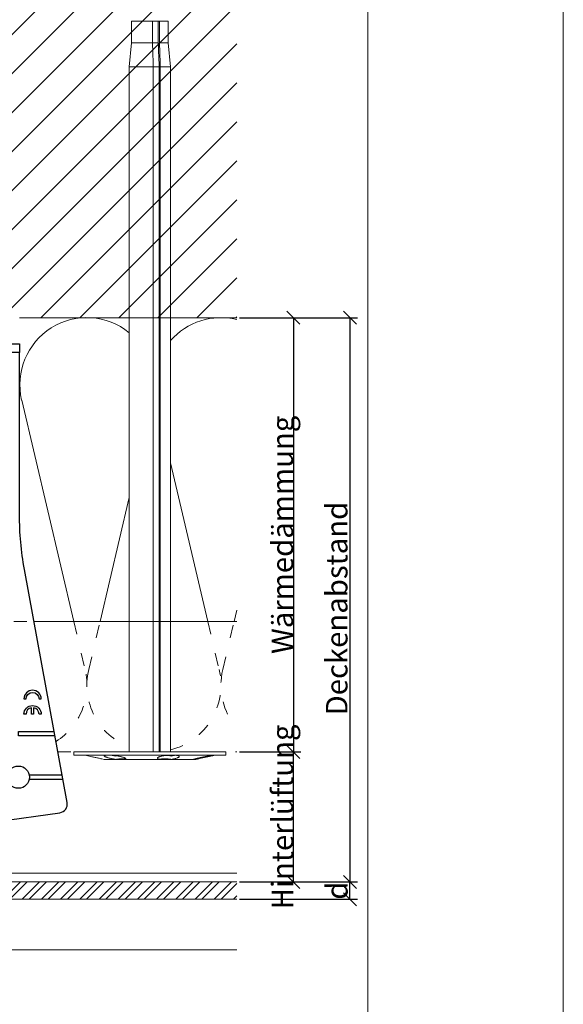
# Model space of a CAD drawing. Units: millimetres. Extents: x -1685 to 7648, y 4 to 6486.
# Drawn here: x 7523 to 7648, y 225 to 452 of the extents above; entities that cross this region are included whole.
import ezdxf

# ---------------------------------------------------------------- set-up
doc = ezdxf.new("R2010")
doc.units = ezdxf.units.MM
doc.linetypes.add('ACAD_ISO03W100', pattern=[30, 12, -18])
doc.layers.get('Defpoints').update_dxf_attribs({"lineweight": 5})
for name, color, linetype, lineweight in [('Bemassung', 3, 'Continuous', 5), ('Dämmstoffhalter', 20, 'Continuous', 5), ('Dämmung', 30, 'Continuous', 5), ('Fassadenbekleidung', 251, 'Continuous', 13), ('Fassadenbekleidung_Schraffur', 251, 'Continuous', 5), ('Mauerwerk', 253, 'Continuous', 13), ('Mauerwerk-Schraffur', 253, 'Continuous', 5), ('Profil-T', 1, 'Continuous', 13)]:
    doc.layers.add(name, color=color, linetype=linetype, lineweight=lineweight)
doc.layers.add('Blattrahmen_innen', color=252, linetype='Continuous', lineweight=5, true_color=0x696969)
doc.layers.add('Spidi-max', color=6, linetype='Continuous')
doc.layers.add('Text_DE', color=7, linetype='Continuous')
doc.styles.get("Standard").update_dxf_attribs({"font": 'arial.ttf'})
doc.styles.add('Text-H3', font='arial.ttf', dxfattribs={"height": 3})
doc.dimstyles.new('ISO-25', dxfattribs={"dimtxt": 2.5, "dimasz": 3, "dimexe": 1.75, "dimexo": 0.625, "dimtad": 1, "dimtxsty": 'Standard', "dimblk": 'OBLIQUE', "dimcen": 2.5, "dimadec": 0, "dimazin": 0, "dimtfac": 1, "dimtmove": 0, "dimatfit": 3, "dimfxl": 1, "dimarcsym": 0})

# ---------------------------------------------------------------- blocks, each defined once
blk = doc.blocks.new('A$C35DD05BE')
at = {"layer": 'Spidi-max'}
for p, q in [((-9.85, -54), (9.85, -54)), ((1.64, -75.87), (1.64, -75.87)), ((-46.25, -99.3), (-53.81, -99.3)), ((46.25, -99.3), (53.81, -99.3)), ((-53.99, -100.3), (-46.25, -100.3)), ((53.99, -100.3), (46.25, -100.3))]:
    blk.add_line(p, q, dxfattribs=at)
for points in [[(16, 0, -0.414214), (20.5, -4.5), (20.5, -5.8, 1), (30.5, -5.8), (30.5, -4.5, -0.414214), (35, 0), (44, 0), (44, -2), (35, -2, 0.414214), (32.5, -4.5), (32.5, -5.8, -1), (18.5, -5.8), (18.5, -4.5, 0.414214), (16, -2), (-16, -2, 0.414214), (-18.5, -4.5), (-18.5, -5.8, -1), (-32.5, -5.8), (-32.5, -4.5, 0.414214), (-35, -2), (-44, -2), (-44, 0), (-35, 0, -0.414214), (-30.5, -4.5), (-30.5, -5.8, 1), (-20.5, -5.8), (-20.5, -4.5, -0.414214), (-16, 0)], [(9.95, -50), (9.95, -92.5, -1), (-9.95, -92.5), (-9.95, -50)], [(2.24, -75.73), (2.24, -75.99, 0.414214), (2.31, -76.06), (2.36, -76.06, 0.414214), (2.47, -75.95), (2.47, -75.73)], [(45.5, -81.8, -1), (48.5, -81.8), (49, -81.8, 1), (45, -81.8)], [(-48.5, -83.3, 1), (-45.5, -83.3), (-45, -83.3, -1), (-49, -83.3)]]:
    blk.add_lwpolyline(points, format="xyb", close=True, dxfattribs=at)
for points in [[(-44, -2), (-44, -39.37, -0.045289), (-45.14, -51.97), (-54.97, -105.64, 0.426575), (-53.28, -107.98), (-38.84, -110), (38.84, -110), (53.28, -107.98, 0.426575), (54.97, -105.64), (45.14, -51.97, -0.045289), (44, -39.37), (44, -2)], [(-9.85, -50), (-9.85, -90.97, 0.11681), (-8.71, -95.92)], [(8.71, -95.92, 0.117533), (9.85, -90.97), (9.85, -50)], [(-49, -79.8, 1), (-45, -79.8), (-45.5, -79.8, -0.365977), (-46.75, -81.28), (-46.75, -79.8), (-47.25, -79.8), (-47.25, -81.28, -0.365977), (-48.5, -79.8), (-49, -79.8)], [(45, -85.3, -1), (49, -85.3), (48.5, -85.3, 0.365977), (47.25, -83.82), (47.25, -85.3), (46.75, -85.3), (46.75, -83.82, 0.365977), (45.5, -85.3), (45, -85.3)], [(-29.14, -102.35), (-30.05, -102.35, -0.414214), (-32.6, -99.8), (-32.6, -99.8, -0.414214), (-30.05, -97.25), (-29.14, -97.25)], [(-20.96, -97.25), (-20.05, -97.25, -0.414214), (-17.5, -99.8), (-17.5, -99.8, -0.414214), (-20.05, -102.35), (-20.96, -102.35)], [(20.96, -97.25), (20.05, -97.25, 0.414214), (17.5, -99.8), (17.5, -99.8, 0.414214), (20.05, -102.35), (20.96, -102.35)], [(29.14, -102.35), (30.05, -102.35, 0.414214), (32.6, -99.8), (32.6, -99.8, 0.414214), (30.05, -97.25), (29.14, -97.25)]]:
    blk.add_lwpolyline(points, format="xyb", dxfattribs=at)
for points in [[(-32.5, -5.8), (-32.5, -54), (-41.11, -109.58)], [(-37.13, -109.9), (-18.5, -54), (-18.5, -5.8)], [(37.13, -109.9), (18.5, -54), (18.5, -5.8)], [(32.5, -5.8), (32.5, -54), (41.11, -109.58)], [(-52.16, -90.3), (-43.8, -90.3), (-43.8, -89.3), (-51.98, -89.3)], [(-25.53, -95.01), (-25.53, -89.25), (-24.52, -89.25), (-24.52, -95.01)], [(25.52, -95.01), (25.52, -89.25), (24.52, -89.25), (24.52, -95.01)], [(52.16, -90.3), (43.8, -90.3), (43.8, -89.3), (51.98, -89.3)], [(-0.5, -102.44), (-0.5, -110)], [(0.5, -102.44), (0.5, -110)], [(-25.53, -104.59), (-25.53, -110), (-24.52, -110), (-24.52, -104.59)], [(25.52, -104.59), (25.52, -110), (24.52, -110), (24.52, -104.59)]]:
    blk.add_lwpolyline(points, dxfattribs=at)
for points in [[(-2.6, -66.98), (-2.6, -65.34), (0.68, -66.06), (1.1, -67.71), (1.1, -66.17), (2.57, -66.51), (2.57, -68.12)], [(-2.61, -73.71), (-2.61, -72.09), (0.7, -72.82), (1.1, -74.47), (1.1, -72.91), (2.57, -73.22), (2.57, -74.86)]]:
    blk.add_lwpolyline(points, close=True, dxfattribs=at)
for centre in [(-43.75, -99.8), (43.75, -99.8)]:
    blk.add_circle(centre, 2.55, dxfattribs=at)
blk.add_arc((0, -90.67), 10.17, 211.092, 328.908, dxfattribs=at)
for centre, major_axis in [((2.19, -75.87), (-0.622, 0)), ((2.18, -75.87), (-0.535, 0))]:
    blk.add_ellipse(centre, major_axis=major_axis, ratio=0.999391, dxfattribs=at)
for points, weights, knots in [([(0.71, -60.21), (0.82, -60.11), (0.96, -60.16), (1.1, -60.22), (1.1, -60.37), (1.11, -60.97), (1.12, -61.57), (1.85, -61.74), (2.58, -61.91), (2.58, -61.08), (2.58, -60.24), (2.58, -59.22), (1.76, -58.62), (0.92, -58), (0.14, -58.68), (-0.27, -59.04), (-0.68, -59.39), (-0.81, -59.51), (-0.98, -59.43), (-1.14, -59.35), (-1.14, -59.17), (-1.12, -58.51), (-1.11, -57.85), (-1.86, -57.69), (-2.61, -57.53), (-2.61, -58.35), (-2.61, -59.17), (-2.61, -60.23), (-1.86, -60.98), (-0.95, -61.88), (-0.05, -60.98), (0.33, -60.6), (0.71, -60.21)], [1, 0.833159098896, 1, 0.833159098896, 1, 1, 1, 1, 1, 1, 1, 0.892007878307, 1, 0.781230196943, 1, 1, 1, 0.838345938966, 1, 0.838345938966, 1, 1, 1, 1, 1, 1, 1, 0.923864048308, 1, 0.707163998231, 1, 1, 1], [0, 0, 0, 1.172001, 1.172001, 2.344003, 2.344003, 3.344003, 3.344003, 4.344003, 4.344003, 5.344003, 5.344003, 6.28206, 6.28206, 7.630384, 7.630384, 8.630384, 8.630384, 9.783493, 9.783493, 10.936602, 10.936602, 11.936602, 11.936602, 12.936602, 12.936602, 13.936602, 13.936602, 14.722081, 14.722081, 16.292715, 16.292715, 17.292715, 17.292715, 17.292715]), ([(2.58, -64.54), (2.58, -65.01), (2.39, -65.44), (2.29, -65.68), (2.06, -65.79), (1.81, -65.92), (1.53, -65.95), (0.47, -66.08), (-0.31, -65.36), (-1.1, -64.64), (-1.07, -63.58), (-0.35, -63.6), (0.37, -63.62), (0.37, -63.76), (0.37, -63.9), (0.37, -63.9), (0.37, -63.9), (0.37, -64.33), (0.8, -64.39), (0.87, -64.4), (0.94, -64.41), (1, -64.42), (1.05, -64.38), (1.09, -64.34), (1.09, -64.28), (1.1, -64.02), (1.1, -63.76), (1.1, -63.76), (1.1, -63.75), (-0.75, -63.33), (-2.59, -62.9), (-2.59, -62.11), (-2.59, -61.31), (-0.95, -61.68), (0.7, -62.05), (0.9, -62.88), (1.1, -63.72), (1.1, -62.93), (1.11, -62.14), (1.11, -62.14), (1.11, -62.14), (1.84, -62.29), (2.58, -62.45), (2.58, -63.49), (2.58, -64.54)], [1, 0.979000926488, 1, 0.941476822174, 1, 0.984067991807, 1, 0.909611274342, 1, 0.909611274342, 1, 1, 1, 1, 1, 1, 1, 0.751802319127, 1, 1, 1, 0.911623726072, 1, 0.911623726072, 1, 1, 1, 1, 1, 1, 1, 1, 1, 1, 1, 1, 1, 1, 1, 1, 1, 1, 1, 1, 1], [0, 0, 0, 0.41059, 0.41059, 1.098212, 1.098212, 1.455698, 1.455698, 2.312595, 2.312595, 3.169493, 3.169493, 4.169493, 4.169493, 5.169493, 5.169493, 6.169493, 6.169493, 7.609504, 7.609504, 8.609504, 8.609504, 9.456662, 9.456662, 10.30382, 10.30382, 11.30382, 11.30382, 12.30382, 12.30382, 13.30382, 13.30382, 14.30382, 14.30382, 15.30382, 15.30382, 16.30382, 16.30382, 17.30382, 17.30382, 18.30382, 18.30382, 19.30382, 19.30382, 20.30382, 20.30382, 20.30382]), ([(2.58, -70.6), (2.58, -71.84), (1.4, -72.24), (0.47, -72.56), (-0.43, -72.15), (-1.22, -71.79), (-1.84, -71.17), (-2.59, -70.42), (-2.59, -69.35), (-1.86, -69.4), (-1.13, -69.44), (-1.13, -69.58), (-1.13, -69.71), (-1.13, -69.71), (-1.13, -69.71), (-1.13, -69.86), (-1.06, -70), (-0.86, -70.37), (-0.47, -70.55), (-0.12, -70.7), (0.25, -70.75), (0.58, -70.79), (0.83, -70.57), (1.09, -70.35), (1.09, -70.02), (1.09, -70.02), (1.09, -70.01), (1.09, -69.96), (1.09, -69.91), (-0.76, -69.49), (-2.6, -69.06), (-2.6, -68.27), (-2.6, -67.48), (-0.95, -67.85), (0.7, -68.21), (0.9, -69.03), (1.1, -69.84), (1.1, -69.08), (1.1, -68.31), (1.84, -68.47), (2.58, -68.63), (2.58, -69.61), (2.58, -70.6)], [1, 0.812378627009, 1, 0.930220274156, 1, 0.983752911424, 1, 0.924173742665, 1, 1, 1, 1, 1, 1, 1, 0.969846619907, 1, 0.94539425745, 1, 0.989944802374, 1, 0.910899262729, 1, 0.910899262729, 1, 1, 1, 1, 1, 1, 1, 1, 1, 1, 1, 1, 1, 1, 1, 1, 1, 1, 1], [0, 0, 0, 1.245153, 1.245153, 1.996721, 1.996721, 2.357734, 2.357734, 3.141593, 3.141593, 4.141593, 4.141593, 5.141593, 5.141593, 6.141593, 6.141593, 6.633984, 6.633984, 7.297972, 7.297972, 7.581833, 7.581833, 8.432509, 8.432509, 9.283185, 9.283185, 10.283185, 10.283185, 11.283185, 11.283185, 12.283185, 12.283185, 13.283185, 13.283185, 14.283185, 14.283185, 15.283185, 15.283185, 16.283185, 16.283185, 17.283185, 17.283185, 18.283185, 18.283185, 18.283185]), ([(2.16, -76.02), (2.18, -76.17), (2.32, -76.17), (2.35, -76.17), (2.38, -76.17), (2.55, -76.17), (2.55, -75.99), (2.55, -75.8), (2.55, -75.62), (2.2, -75.62), (1.84, -75.62), (1.84, -75.67), (1.84, -75.73), (1.99, -75.73), (2.14, -75.73), (2.14, -75.81), (2.14, -75.89), (1.99, -75.95), (1.84, -76.02), (1.84, -76.1), (1.84, -76.17), (2, -76.1), (2.16, -76.02)], [1, 0.752468934624, 1, 1, 1, 0.707106781187, 1, 1, 1, 1, 1, 1, 1, 1, 1, 1, 1, 1, 1, 1, 1, 1, 1], [0, 0, 0, 1.437987, 1.437987, 2.437987, 2.437987, 4.008784, 4.008784, 5.008784, 5.008784, 6.008784, 6.008784, 7.008784, 7.008784, 8.008784, 8.008784, 9.008784, 9.008784, 10.008784, 10.008784, 11.008784, 11.008784, 12.008784, 12.008784, 12.008784])]:
    blk.add_rational_spline(points, weights, degree=2, knots=knots, dxfattribs=at)
for points, knots in [([(0.48, -80.02), (0.39, -79.98), (0.24, -79.97), (-0.28, -79.97), (-0.61, -79.97), (-0.94, -79.97), (-0.94, -79.74), (-0.94, -79.51), (-0.94, -79.28), (-0.56, -79.28), (-0.18, -79.28), (0.39, -79.28), (0.52, -79.26), (0.64, -79.22), (0.68, -79.18), (0.74, -79.07), (0.75, -79), (0.75, -78.81), (0.73, -78.71), (0.64, -78.54), (0.57, -78.48), (0.4, -78.41), (0.26, -78.39), (-0.27, -78.39), (-0.6, -78.39), (-0.94, -78.39), (-0.94, -78.16), (-0.94, -77.93), (-0.94, -77.7), (-0.25, -77.7), (0.43, -77.7), (1.12, -77.7), (1.12, -77.91), (1.12, -78.13), (1.12, -78.34), (1.03, -78.34), (0.93, -78.34), (0.84, -78.34), (1.06, -78.57), (1.17, -78.84), (1.17, -79.32), (1.14, -79.46), (1.03, -79.71), (0.95, -79.81), (0.84, -79.88), (0.95, -80), (1.03, -80.12), (1.14, -80.39), (1.17, -80.53), (1.17, -80.87), (1.13, -81.03), (1.01, -81.3), (0.92, -81.4), (0.8, -81.46), (0.72, -81.51), (0.57, -81.53), (-0.06, -81.53), (-0.5, -81.53), (-0.94, -81.53), (-0.94, -81.3), (-0.94, -81.07), (-0.94, -80.84), (-0.54, -80.84), (-0.15, -80.84), (0.44, -80.84), (0.57, -80.82), (0.71, -80.71), (0.75, -80.61), (0.75, -80.38), (0.73, -80.29), (0.63, -80.12), (0.57, -80.06), (0.48, -80.02)], [0, 0, 0, 0, 0.369787, 0.369787, 1, 1, 1, 2, 2, 2, 2.178024, 2.178024, 2.272657, 2.272657, 2.36729, 2.36729, 2.461923, 2.461923, 2.576271, 2.576271, 2.690619, 2.690619, 2.80579, 2.80579, 3, 3, 3, 4, 4, 4, 5, 5, 5, 6, 6, 6, 7, 7, 7, 7.48263, 7.48263, 7.740222, 7.740222, 8, 8, 8, 8.220005, 8.220005, 8.439589, 8.439589, 8.719795, 8.719795, 9, 9, 9, 9.309042, 9.309042, 10, 10, 10, 11, 11, 11, 11.312367, 11.312367, 11.474435, 11.474435, 11.688909, 11.688909, 11.843806, 11.843806, 12, 12, 12, 12]), ([(0.41, -83.66), (0.36, -83.53), (0.32, -83.31), (0.24, -82.75), (0.19, -82.56), (0.1, -82.31), (0.03, -82.21), (-0.15, -82.07), (-0.26, -82.04), (-0.55, -82.04), (-0.7, -82.12), (-0.92, -82.42), (-0.98, -82.63), (-0.98, -83.06), (-0.96, -83.2), (-0.87, -83.47), (-0.8, -83.59), (-0.71, -83.71), (-0.72, -83.72), (-0.74, -83.72), (-0.85, -83.76), (-0.9, -83.78), (-0.94, -83.8), (-0.94, -84.03), (-0.94, -84.25), (-0.94, -84.48), (-0.84, -84.42), (-0.75, -84.38), (-0.57, -84.34), (-0.44, -84.33), (-0.26, -84.33), (-0.05, -84.33), (0.16, -84.33), (0.37, -84.33), (0.61, -84.33), (0.77, -84.3), (0.95, -84.18), (1.02, -84.07), (1.14, -83.77), (1.17, -83.54), (1.17, -82.9), (1.12, -82.64), (0.93, -82.3), (0.78, -82.18), (0.58, -82.11), (0.55, -82.32), (0.52, -82.53), (0.49, -82.73), (0.59, -82.78), (0.65, -82.83), (0.69, -82.9), (0.73, -82.97), (0.75, -83.07), (0.75, -83.37), (0.73, -83.49), (0.64, -83.62), (0.56, -83.66), (0.44, -83.66), (0.42, -83.66), (0.41, -83.66)], [0, 0, 0, 0, 0.148041, 0.148041, 0.258062, 0.258062, 0.368783, 0.368783, 0.478961, 0.478961, 0.645605, 0.645605, 0.812249, 0.812249, 0.906414, 0.906414, 1, 1, 1, 1.314965, 1.314965, 2, 2, 2, 3, 3, 3, 3.5, 3.5, 4, 4, 4, 5, 5, 5, 5.191958, 5.191958, 5.384852, 5.384852, 5.576718, 5.576718, 5.788116, 5.788116, 6, 6, 6, 7, 7, 7, 8, 8, 8, 8.236773, 8.236773, 8.589262, 8.589262, 8.939932, 8.939932, 9, 9, 9, 9]), ([(-0.5, -83.47), (-0.57, -83.35), (-0.6, -83.23), (-0.6, -83), (-0.57, -82.91), (-0.46, -82.76), (-0.39, -82.73), (-0.24, -82.73), (-0.18, -82.77), (-0.13, -82.86), (-0.1, -82.92), (-0.06, -83.05), (-0.03, -83.24), (0, -83.43), (0.03, -83.57), (0.05, -83.66), (0.02, -83.66), (-0.02, -83.66), (-0.19, -83.66), (-0.28, -83.65), (-0.32, -83.63), (-0.39, -83.6), (-0.45, -83.55), (-0.5, -83.47)], [0, 0, 0, 0, 0.272153, 0.272153, 0.516082, 0.516082, 0.756894, 0.756894, 1, 1, 1, 2, 2, 2, 3, 3, 3, 3.216255, 3.216255, 4, 4, 4, 5, 5, 5, 5]), ([(-0.94, -84.68), (-0.94, -84.95), (-0.94, -85.22), (-0.94, -85.49), (-0.72, -85.67), (-0.51, -85.84), (-0.3, -86.02), (-0.51, -86.2), (-0.72, -86.38), (-0.94, -86.55), (-0.94, -86.83), (-0.94, -87.12), (-0.94, -87.4), (-0.57, -87.08), (-0.21, -86.76), (0.15, -86.43), (0.47, -86.73), (0.8, -87.02), (1.12, -87.32), (1.12, -87.05), (1.12, -86.78), (1.12, -86.51), (0.93, -86.35), (0.74, -86.18), (0.55, -86.02), (0.74, -85.87), (0.93, -85.71), (1.12, -85.56), (1.12, -85.28), (1.12, -85), (1.12, -84.72), (0.79, -85.02), (0.46, -85.32), (0.12, -85.62), (-0.23, -85.31), (-0.58, -84.99), (-0.94, -84.68)], [0, 0, 0, 0, 1, 1, 1, 2, 2, 2, 3, 3, 3, 4, 4, 4, 5, 5, 5, 6, 6, 6, 7, 7, 7, 8, 8, 8, 9, 9, 9, 10, 10, 10, 11, 11, 11, 12, 12, 12, 12])]:
    blk.add_open_spline(points, degree=3, knots=knots, dxfattribs=at)
blk = doc.blocks.new('A$C5feb30b4')
at = {"layer": 'Dämmstoffhalter'}
for p, q in [((0, 17.5), (0, -17.5)), ((0, 17.5), (0.732927, 17.5)), ((0.732927, 17.5), (0.732927, -17.5)), ((0.732927, 15), (1.048077, 13.548351)), ((0.732927, 14.772117), (0.733114, 14.783506)), ((0.732927, 14.772117), (0.734226, 14.732258)), ((0.733114, 14.783506), (0.733677, 14.792923)), ((0.733677, 14.792923), (0.73462, 14.800326)), ((0.734226, 14.732258), (0.738174, 14.677702)), ((0.73462, 14.800326), (0.735948, 14.805678)), ((0.735948, 14.805678), (0.737665, 14.80894)), ((0.737665, 14.80894), (0.739774, 14.810073)), ((0.738174, 14.677702), (0.744847, 14.608426)), ((0.739774, 14.810073), (0.747675, 14.801839)), ((0.744847, 14.608426), (0.754288, 14.524609)), ((0.747675, 14.801839), (0.758621, 14.776735)), ((0.754288, 14.524609), (0.766455, 14.426935)), ((0.758621, 14.776735), (0.772549, 14.734914)), ((0.766455, 14.426935), (0.781291, 14.316171)), ((0.772549, 14.734914), (0.789395, 14.676583)), ((0.781291, 14.316171), (0.798721, 14.193168)), ((0.789395, 14.676583), (0.809028, 14.602412)), ((0.798721, 14.193168), (0.818592, 14.059218)), ((0.809028, 14.602412), (0.831254, 14.513405)), ((0.818592, 14.059218), (0.840735, 13.915699)), ((0.831254, 14.513405), (0.855859, 14.410706)), ((0.840735, 13.915699), (0.864932, 13.764214)), ((0.855859, 14.410706), (0.882528, 14.296036)), ((0.864932, 13.764214), (0.89089, 13.606672)), ((0.882528, 14.296036), (0.910955, 14.171101)), ((0.89089, 13.606672), (0.918469, 13.444075)), ((0.910955, 14.171101), (0.941684, 14.033799)), ((0.941684, 14.033799), (0.974849, 13.88378)), ((0.974849, 13.88378), (1.010249, 13.722174)), ((1.010249, 13.722174), (1.047638, 13.55037)), ((0.918469, 13.444075), (0.948272, 13.273171)), ((0.948272, 13.273171), (0.980245, 13.094701)), ((0.980245, 13.094701), (1.014215, 12.910132)), ((1.014215, 12.910132), (1.04996, 12.721058)), ((1.047638, 13.55037), (1.086269, 13.372108)), ((1.04996, 12.721058), (1.087223, 12.529149)), ((1.086269, 13.372108), (1.126276, 13.187049)), ((1.087223, 12.529149), (1.125757, 12.33602)), ((1.125757, 12.33602), (1.165294, 12.143192)), ((1.126276, 13.187049), (1.167361, 12.996817)), ((1.165294, 12.143192), (1.205511, 11.952362)), ((1.167361, 12.996817), (1.209159, 12.803302)), ((1.205511, 11.952362), (1.246076, 11.765222)), ((1.209159, 12.803302), (1.251299, 12.608423)), ((1.246076, 11.765222), (1.286619, 11.583381)), ((1.251299, 12.608423), (1.293363, 12.414204)), ((1.286619, 11.583381), (1.326756, 11.408406)), ((1.293363, 12.414204), (1.334932, 12.222637)), ((1.326756, 11.408406), (1.36698, 11.238131)), ((1.334932, 12.222637), (1.37694, 12.029454)), ((1.37694, 12.029454), (1.419701, 11.833174)), ((1.419701, 11.833174), (1.462554, 11.636768)), ((1.462554, 11.636768), (1.504845, 11.443048)), ((1.504845, 11.443048), (1.545939, 11.254682)), ((1.36698, 11.238131), (1.408036, 11.069523)), ((1.408036, 11.069523), (1.449344, 10.905289)), ((1.449344, 10.905289), (1.490318, 10.747844)), ((1.490318, 10.747844), (1.530379, 10.599368)), ((1.530379, 10.599368), (1.568996, 10.461644)), ((1.545939, 11.254682), (1.585253, 11.074)), ((1.568996, 10.461644), (1.605642, 10.336192)), ((1.585253, 11.074), (1.60671, 10.975016)), ((1.585415, 11.073251), (1.7, 10.545448)), ((1.605642, 10.336192), (1.639817, 10.224302)), ((1.60671, 10.975016), (1.627288, 10.87971)), ((1.627288, 10.87971), (1.6469, 10.788411)), ((1.629578, 10.2555), (1.640067, 10.298978)), ((1.639817, 10.224302), (1.671106, 10.126719)), ((1.640067, 10.298978), (1.651107, 10.344026)), ((1.6469, 10.788411), (1.665464, 10.701444)), ((1.651107, 10.344026), (1.662664, 10.390542)), ((1.662664, 10.390542), (1.674698, 10.438407)), ((1.665464, 10.701444), (1.683025, 10.618518)), ((1.671106, 10.126719), (1.699995, 10.041514)), ((1.674698, 10.438407), (1.687162, 10.487473)), ((1.683025, 10.618518), (1.699995, 10.53759)), ((1.687162, 10.487473), (1.7, 10.537568)), ((1.7, 10.545448), (1.7, 10.537568)), ((1.7, 10.53756), (1.7, 10.041509)), ((1.7, 10.041486), (1.7, 4.915783)), ((-163.300005, 4.209298), (-157.799998, 4.75)), ((-157.799998, 4.75), (-157.799998, 2.397111)), ((-157.799998, 4.75), (0, 4.75)), ((0.732927, 5.130302), (0.734389, 5.31572)), ((0.732927, 5.130302), (0.734256, 4.948354)), ((0.734256, 4.948354), (0.738296, 4.759628)), ((0.734389, 5.31572), (0.738834, 5.497237)), ((0.738296, 4.759628), (0.745124, 4.565897)), ((0.738834, 5.497237), (0.746353, 5.67251)), ((0.745124, 4.565897), (0.754784, 4.368967)), ((0.746353, 5.67251), (0.756979, 5.839395)), ((0.753809, 5.809439), (0.786977, 5.674552)), ((0.756979, 5.839395), (0.770655, 5.996073)), ((0.770655, 5.996073), (0.787313, 6.140815)), ((0.786977, 5.674552), (0.818874, 5.534096)), ((0.787313, 6.140815), (0.806831, 6.272361)), ((0.806831, 6.272361), (0.829014, 6.389575)), ((0.818874, 5.534096), (0.849178, 5.389421)), ((0.829014, 6.389575), (0.853646, 6.491412)), ((0.843868, 4.411639), (0.869119, 4.593098)), ((0.849178, 5.389421), (0.877607, 5.242061)), ((0.853646, 6.491412), (0.880412, 6.577396)), ((0.869119, 4.593098), (0.897534, 4.770545)), ((0.877607, 5.242061), (0.903915, 5.093694)), ((0.880412, 6.577396), (0.908977, 6.647307)), ((0.897534, 4.770545), (0.928512, 4.941997)), ((0.903915, 5.093694), (0.928503, 4.941997)), ((0.908977, 6.647307), (0.939838, 6.702479)), ((0.939838, 6.702479), (0.973193, 6.742832)), ((0.973193, 6.742832), (1.008836, 6.767287)), ((1.008836, 6.767287), (1.046518, 6.775197)), ((1.046518, 6.775197), (1.086239, 6.766263)), ((1.086239, 6.766263), (1.127416, 6.740258)), ((1.127416, 6.740258), (1.169724, 6.697566)), ((1.169724, 6.697566), (1.212766, 6.63888)), ((1.212766, 6.63888), (1.256132, 6.565038)), ((1.256132, 6.565038), (1.299366, 6.477484)), ((1.299366, 6.477484), (1.342087, 6.3776)), ((1.342087, 6.3776), (1.385502, 6.262496)), ((1.385502, 6.262496), (1.429573, 6.131462)), ((1.429573, 6.131462), (1.473581, 5.985631)), ((1.473581, 5.985631), (1.516816, 5.826788)), ((1.516816, 5.826788), (1.558604, 5.656874)), ((1.558604, 5.656874), (1.598309, 5.478387)), ((1.598309, 5.478387), (1.635303, 5.294116)), ((1.621206, 4.418465), (1.64485, 4.588243)), ((1.635303, 5.294116), (1.669066, 5.107305)), ((1.64485, 4.588243), (1.671278, 4.754556)), ((1.669066, 5.107305), (1.699995, 4.915774)), ((1.671278, 4.754556), (1.700006, 4.915774)), ((1.690364, 4.863561), (1.690364, 4.486261)), ((1.7, 4.915695), (1.7, 2.231309)), ((-168.300005, 4.209298), (-168.300005, -4.209298)), ((-168.300005, 4.209298), (-163.300005, 4.209298)), ((-163.300005, 4.209298), (-163.300005, 2.208745)), ((-161.798022, 2.260273), (-161.026919, 2.286699)), ((-161.026919, 2.286699), (-160.24193, 2.313584)), ((-160.24193, 2.313584), (-159.442705, 2.340939)), ((-159.442705, 2.340939), (-158.628847, 2.368777)), ((-158.628847, 2.368777), (-157.799998, 2.397111)), ((-157.799998, 2.397111), (0, 2.397111)), ((0.754784, 4.368967), (0.767228, 4.170711)), ((0.767228, 4.170711), (0.782401, 3.972996)), ((0.782401, 3.972996), (0.800218, 3.777472)), ((0.791431, 3.863519), (0.804716, 4.044858)), ((0.800218, 3.777472), (0.820518, 3.585881)), ((0.804716, 4.044858), (0.822267, 4.22824)), ((0.820518, 3.585881), (0.843125, 3.400017)), ((0.822267, 4.22824), (0.843868, 4.411639)), ((0.843125, 3.400017), (0.867804, 3.221539)), ((0.867804, 3.221539), (0.89425, 3.051963)), ((0.89425, 3.051963), (0.922407, 2.891369)), ((0.922407, 2.891369), (0.952872, 2.736641)), ((0.952872, 2.736641), (0.985532, 2.58921)), ((0.985532, 2.58921), (1.020202, 2.450846)), ((1.020202, 2.450846), (1.056643, 2.322954)), ((1.056643, 2.322954), (1.09459, 2.206774)), ((1.553848, 3.420202), (1.555656, 3.575863)), ((1.553848, 3.420202), (1.555656, 3.268231)), ((1.555656, 3.575863), (1.56118, 3.737999)), ((1.555656, 3.268231), (1.56118, 3.117397)), ((1.56118, 3.737999), (1.570561, 3.905007)), ((1.56118, 3.117397), (1.570561, 2.969635)), ((1.570561, 3.905007), (1.583798, 4.075223)), ((1.570561, 2.969635), (1.583798, 2.826686)), ((1.583798, 4.075223), (1.60074, 4.246922)), ((1.583798, 2.826686), (1.60074, 2.690088)), ((1.60074, 4.246922), (1.621206, 4.418465)), ((1.60074, 2.690088), (1.621197, 2.561212)), ((1.619009, 4.401352), (1.690364, 4.401352)), ((1.621197, 2.561212), (1.64485, 2.441171)), ((1.630246, 4.486261), (1.690364, 4.486261)), ((1.64485, 2.441171), (1.671278, 2.330932)), ((1.671278, 2.330932), (1.700006, 2.231274)), ((1.690364, 4.486261), (1.690364, 4.401348)), ((1.690364, 4.401352), (1.690364, 2.257544)), ((-168.300005, 2.208745), (-163.300005, 2.208745)), ((-168.300005, 1.951185), (-163.300005, 1.951185)), ((-168.300005, 0.611268), (-163.300005, 0.611268)), ((-163.300005, 2.208745), (-162.555605, 2.234292)), ((-163.300005, 1.951185), (-162.56299, 1.975965)), ((-163.300005, 1.951088), (-163.300005, -4.209298)), ((-163.300005, 0.611268), (-162.555605, 0.636814)), ((-162.56299, 1.975965), (-161.810549, 2.001234)), ((-162.555605, 2.234292), (-161.798022, 2.260273)), ((-162.555605, 0.636814), (-161.798022, 0.662795)), ((-161.810549, 2.001234), (-161.042208, 2.027005)), ((-161.798022, 0.662795), (-161.026919, 0.689222)), ((-161.042208, 2.027005), (-160.257494, 2.053297)), ((-161.026919, 0.689222), (-160.24193, 0.716106)), ((-160.257494, 2.053297), (-159.455904, 2.080124)), ((-160.24193, 0.716106), (-159.442705, 0.743461)), ((-159.455904, 2.080124), (-158.636919, 2.107506)), ((-159.442705, 0.743461), (-158.628847, 0.771299)), ((-158.636919, 2.107506), (-157.799998, 2.13546)), ((-158.628847, 0.771299), (-157.799998, 0.799634)), ((-157.799998, 2.13546), (0, 2.13546)), ((-157.799998, 2.135436), (-157.799998, -4.75)), ((-157.799998, 0.799634), (0, 0.799634)), ((0, 2.13546), (0.000002, 2.132927)), ((0.000002, 2.132927), (0.000005, 2.130402)), ((0.000005, 2.130402), (0.000007, 2.127886)), ((0.000007, 2.127886), (0.000009, 2.125378)), ((0.000009, 2.125378), (0.000011, 2.122879)), ((0.000011, 2.122879), (0.000014, 2.120387)), ((1.09459, 2.206774), (1.133789, 2.103413)), ((1.133789, 2.103413), (1.173949, 2.01355)), ((1.173949, 2.01355), (1.214731, 1.937815)), ((1.214731, 1.937815), (1.255787, 1.876705)), ((1.255787, 1.876705), (1.296728, 1.830198)), ((1.296728, 1.830198), (1.337183, 1.798134)), ((1.337183, 1.798134), (1.378141, 1.779756)), ((1.378141, 1.779756), (1.423079, 1.775956)), ((1.423079, 1.775956), (1.468063, 1.79003)), ((1.468063, 1.79003), (1.512332, 1.822301)), ((1.512332, 1.822301), (1.555164, 1.872694)), ((1.555164, 1.872694), (1.595881, 1.940253)), ((1.595881, 1.940253), (1.633811, 2.023586)), ((1.633811, 2.023586), (1.668394, 2.120393)), ((1.668394, 2.120393), (1.699995, 2.231274)), ((1.7, 2.231247), (1.7, -5.621785)), ((-168.300005, -4.209298), (-163.300005, -4.209298)), ((-163.300005, -4.209298), (-157.799998, -4.75)), ((-157.799998, -4.75), (0, -4.75)), ((1.021363, -6.899381), (1.057939, -6.728548)), ((1.057939, -6.728548), (1.096017, -6.565477)), ((1.096017, -6.565477), (1.135344, -6.411628)), ((1.135344, -6.411628), (1.175623, -6.268147)), ((1.175623, -6.268147), (1.216512, -6.136207)), ((1.216512, -6.136207), (1.257661, -6.016853)), ((1.257661, -6.016853), (1.298675, -5.910713)), ((1.298675, -5.910713), (1.339204, -5.818212)), ((1.339204, -5.818212), (1.380301, -5.737006)), ((1.380301, -5.737006), (1.422066, -5.667505)), ((1.422066, -5.667505), (1.463884, -5.611587)), ((1.463884, -5.611587), (1.505148, -5.570394)), ((1.505148, -5.570394), (1.545266, -5.544795)), ((1.545266, -5.544795), (1.583697, -5.534975)), ((1.553848, -6.427876), (1.555656, -6.305953)), ((1.553848, -6.427876), (1.555656, -6.556737)), ((1.554711, -6.342967), (1.690364, -6.342967)), ((1.555656, -6.305953), (1.56118, -6.189006)), ((1.555656, -6.556737), (1.56118, -6.694925)), ((1.56118, -6.189006), (1.570561, -6.07879)), ((1.56118, -6.694925), (1.570557, -6.841306)), ((1.570561, -6.07879), (1.583798, -5.976764)), ((1.583697, -5.534975), (1.605463, -5.536563)), ((1.583798, -5.976764), (1.60074, -5.884086)), ((1.60074, -5.884086), (1.621206, -5.801755)), ((1.605463, -5.536563), (1.626334, -5.543559)), ((1.621206, -5.801755), (1.64485, -5.730334)), ((1.626334, -5.543559), (1.646221, -5.555712)), ((1.64485, -5.730334), (1.671278, -5.670302)), ((1.646221, -5.555712), (1.665037, -5.572759)), ((1.665037, -5.572759), (1.682821, -5.594597)), ((1.671278, -5.670302), (1.700006, -5.621815)), ((1.682821, -5.594597), (1.699995, -5.621816)), ((1.690364, -5.636532), (1.690364, -6.342967)), ((1.7, -5.621815), (1.7, -7.810151)), ((0.745178, -9.156067), (0.75488, -8.975747)), ((0.75488, -8.975747), (0.767379, -8.788847)), ((0.767379, -8.788847), (0.782616, -8.597074)), ((0.772686, -8.711221), (0.802173, -8.565004)), ((0.782616, -8.597074), (0.800509, -8.402021)), ((0.800509, -8.402021), (0.820892, -8.205533)), ((0.802173, -8.565004), (0.830493, -8.417745)), ((0.820892, -8.205533), (0.843589, -8.009517)), ((0.830493, -8.417745), (0.85741, -8.270569)), ((0.843589, -8.009517), (0.868361, -7.815889)), ((0.85741, -8.270569), (0.882731, -8.124665)), ((0.868361, -7.815889), (0.894901, -7.626571)), ((0.882731, -8.124665), (0.906276, -7.981227)), ((0.89332, -7.637082), (0.898972, -7.670661)), ((0.894901, -7.626571), (0.923172, -7.441706)), ((0.898972, -7.670661), (0.904716, -7.704179)), ((0.904716, -7.704179), (0.910547, -7.737618)), ((0.906276, -7.981227), (0.928503, -7.83731)), ((0.910547, -7.737618), (0.91646, -7.770963)), ((0.91646, -7.770963), (0.92245, -7.804199)), ((0.92245, -7.804199), (0.928512, -7.83731)), ((0.923172, -7.441706), (0.953765, -7.257776)), ((0.953765, -7.257776), (0.986558, -7.076359)), ((0.986558, -7.076359), (1.021363, -6.899381)), ((1.43978, -9.163772), (1.482234, -8.980172)), ((1.482234, -8.980172), (1.523834, -8.789347)), ((1.523834, -8.789347), (1.563984, -8.593606)), ((1.563984, -8.593606), (1.602106, -8.395581)), ((1.570557, -6.841306), (1.583798, -6.994581)), ((1.583798, -6.994581), (1.60074, -7.153228)), ((1.60074, -7.153228), (1.621206, -7.315785)), ((1.602106, -8.395581), (1.637639, -8.198035)), ((1.621206, -7.315785), (1.64485, -7.480643)), ((1.637639, -8.198035), (1.670121, -8.003871)), ((1.64485, -7.480643), (1.671278, -7.646059)), ((1.670121, -8.003871), (1.699995, -7.81024)), ((1.671278, -7.646059), (1.700006, -7.81024)), ((1.7, -7.810238), (1.7, -10.545448)), ((0.732927, -9.641814), (0.734262, -9.490473)), ((0.732927, -9.641814), (0.734589, -9.799524)), ((0.734262, -9.490473), (0.738319, -9.328118)), ((0.734589, -9.799524), (0.73965, -9.946655)), ((0.738319, -9.328118), (0.745178, -9.156067)), ((0.73965, -9.946655), (0.748215, -10.080714)), ((0.748215, -10.080714), (0.760302, -10.199673)), ((0.760302, -10.199673), (0.775834, -10.301984)), ((0.775834, -10.301984), (0.794723, -10.386322)), ((0.794723, -10.386322), (0.816778, -10.452035)), ((0.816778, -10.452035), (0.841754, -10.498604)), ((0.841754, -10.498604), (0.869337, -10.525992)), ((0.869337, -10.525992), (0.899105, -10.534841)), ((0.899105, -10.534841), (0.928285, -10.527179)), ((0.928285, -10.527179), (0.959889, -10.504317)), ((0.959889, -10.504317), (0.993742, -10.465924)), ((0.993742, -10.465924), (1.029639, -10.411832)), ((1.029639, -10.411832), (1.067311, -10.342443)), ((1.067311, -10.342443), (1.106476, -10.258278)), ((1.106476, -10.258278), (1.146865, -10.159985)), ((1.146865, -10.159985), (1.18814, -10.048679)), ((1.18814, -10.048679), (1.229941, -9.925576)), ((1.229941, -9.925576), (1.271881, -9.792159)), ((1.271881, -9.792159), (1.313537, -9.650282)), ((1.313537, -9.650282), (1.354883, -9.500346)), ((1.354883, -9.500346), (1.397113, -9.337832)), ((1.397113, -9.337832), (1.43978, -9.163772)), ((1.504845, -11.443048), (1.545939, -11.254682)), ((1.545939, -11.254682), (1.585253, -11.074)), ((1.585415, -11.073251), (1.7, -10.545448)), ((0.732927, -15), (1.048077, -13.548351)), ((1.047638, -13.55037), (1.086269, -13.372108)), ((1.086269, -13.372108), (1.126276, -13.187049)), ((1.126276, -13.187049), (1.167361, -12.996817)), ((1.167361, -12.996817), (1.209159, -12.803302)), ((1.209159, -12.803302), (1.251299, -12.608423)), ((1.251299, -12.608423), (1.293363, -12.414204)), ((1.293363, -12.414204), (1.334932, -12.222637)), ((1.334932, -12.222637), (1.37694, -12.029454)), ((1.37694, -12.029454), (1.419701, -11.833174)), ((1.419701, -11.833174), (1.462554, -11.636768)), ((1.462554, -11.636768), (1.504845, -11.443048)), ((0, -17.5), (0.732927, -17.5))]:
    blk.add_line(p, q, dxfattribs=at)
blk = doc.blocks.new('A$C55202d4a')
at = {"layer": 'Dämmung'}
for p, q in [((268.5, 80.98), (280.49, 30.02)), ((302.75, 66.53), (311.34, 30.02)), ((286.54, 30.02), (293.25, 58.55)), ((317.39, 30.02), (318, 32.6))]:
    blk.add_line(p, q, dxfattribs=at)
at = {"layer": 'Dämmung', "linetype": 'ACAD_ISO03W100', "ltscale": 0.25}
for p, q in [((280.49, 30.02), (283.1, 18.9)), ((283.92, 18.9), (286.54, 30.02)), ((311.34, 30.02), (313.96, 18.9)), ((314.78, 18.9), (317.39, 30.02))]:
    blk.add_line(p, q, dxfattribs=at)
for points in [[(276.84, -0.06), (293.25, -0.06)], [(302.75, -0.06), (318, -0.06)]]:
    blk.add_lwpolyline(points, dxfattribs=at)
at = {"layer": 'Dämmung'}
for centre, start, end in [((283.51, 84.52), 50.8606, 193.2405), ((314.37, 84.52), 76.3768, 138.8499)]:
    blk.add_arc(centre, 15.43, start, end, dxfattribs=at)
at = {"layer": 'Dämmung', "linetype": 'ACAD_ISO03W100', "ltscale": 0.25}
for centre, start, end in [((268.09, 15.37), 302.5804, 13.2405), ((298.94, 15.37), 166.7595, 248.359), ((298.94, 15.37), 284.3007, 13.2405), ((329.79, 15.37), 166.7595, 220.1406)]:
    blk.add_arc(centre, 15.43, start, end, dxfattribs=at)
blk = doc.blocks.new('_Oblique')
at = {"color": 0, "linetype": 'ByBlock', "lineweight": -2}
blk.add_line((-0.5, -0.5), (0.5, 0.5), dxfattribs=at)
blk = doc.blocks.new('*D92')
at = {"layer": 'Bemassung', "color": 0, "lineweight": -2, "transparency": 16777216}
for p, q in [((7573.5, 253.64), (7600.67, 253.64)), ((7598.92, 249.64), (7598.92, 253.64)), ((7573.5, 249.64), (7600.67, 249.64))]:
    blk.add_line(p, q, dxfattribs=at)
at = {"layer": 'Defpoints', "color": 0, "transparency": 16777216}
for p in [(7572.87, 253.64), (7598.92, 253.64), (7572.87, 249.64)]:
    blk.add_point(p, dxfattribs=at)
at = {"layer": 'Bemassung', "color": 0, "lineweight": -2, "transparency": 16777216, "xscale": 3, "yscale": 3, "zscale": 3}
for p, rotation in [((7598.92, 253.64), 90), ((7598.92, 249.64), 270)]:
    blk.add_blockref('_Oblique', p, dxfattribs=dict(at, rotation=rotation))
blk = doc.blocks.new('*D93')
at = {"layer": 'Bemassung', "color": 0, "lineweight": -2, "transparency": 16777216}
for p, q in [((7573.5, 283.56), (7587.65, 283.56)), ((7585.9, 253.64), (7585.9, 283.56)), ((7573.5, 253.64), (7587.65, 253.64))]:
    blk.add_line(p, q, dxfattribs=at)
at = {"layer": 'Defpoints', "color": 0, "transparency": 16777216}
for p in [(7572.87, 283.56), (7585.9, 283.56), (7572.87, 253.64)]:
    blk.add_point(p, dxfattribs=at)
at = {"layer": 'Bemassung', "color": 0, "lineweight": -2, "transparency": 16777216, "xscale": 3, "yscale": 3, "zscale": 3}
for p, rotation in [((7585.9, 283.56), 90), ((7585.9, 253.64), 270)]:
    blk.add_blockref('_Oblique', p, dxfattribs=dict(at, rotation=rotation))
blk = doc.blocks.new('*D94')
at = {"layer": 'Bemassung', "color": 0, "lineweight": -2, "transparency": 16777216}
for p, q in [((7573.5, 383.56), (7587.65, 383.56)), ((7585.9, 383.56), (7585.9, 283.56)), ((7573.5, 283.56), (7587.65, 283.56))]:
    blk.add_line(p, q, dxfattribs=at)
at = {"layer": 'Defpoints', "color": 0, "transparency": 16777216}
for p in [(7572.87, 383.56), (7572.87, 283.56), (7585.9, 283.56)]:
    blk.add_point(p, dxfattribs=at)
at = {"layer": 'Bemassung', "color": 0, "lineweight": -2, "transparency": 16777216, "xscale": 3, "yscale": 3, "zscale": 3}
for p, rotation in [((7585.9, 383.56), 90), ((7585.9, 283.56), 270)]:
    blk.add_blockref('_Oblique', p, dxfattribs=dict(at, rotation=rotation))
blk = doc.blocks.new('*D95')
at = {"layer": 'Bemassung', "color": 0, "lineweight": -2, "transparency": 16777216}
for p, q in [((7586.52, 383.56), (7600.67, 383.56)), ((7598.92, 383.56), (7598.92, 253.64)), ((7586.52, 253.64), (7600.67, 253.64))]:
    blk.add_line(p, q, dxfattribs=at)
at = {"layer": 'Defpoints', "color": 0, "transparency": 16777216}
for p in [(7585.9, 383.56), (7585.9, 253.64), (7598.92, 253.64)]:
    blk.add_point(p, dxfattribs=at)
at = {"layer": 'Bemassung', "color": 0, "lineweight": -2, "transparency": 16777216, "xscale": 3, "yscale": 3, "zscale": 3}
for p, rotation in [((7598.92, 383.56), 90), ((7598.92, 253.64), 270)]:
    blk.add_blockref('_Oblique', p, dxfattribs=dict(at, rotation=rotation))

msp = doc.modelspace()

# ---------------------------------------------------------------- hatches: boundary and pattern name
at = {"layer": 'Fassadenbekleidung_Schraffur'}
h = msp.add_hatch(dxfattribs=at)
h.set_pattern_fill('STEEL', color=256, scale=25, style=0)
h.set_pattern_definition([(45, (13191.5798, -2706.102), (-2.2097087, 2.2097087), []), (45, (13191.5798, -2704.5395), (-2.2097087, 2.2097087), [])])
h.paths.add_polyline_path([(7349.556, 253.657), (7349.556, 249.657), (7292.806, 249.657), (7292.806, 253.657)])
h.paths.add_polyline_path([(7572.872, 249.657), (7572.872, 253.657), (7354.056, 253.657), (7354.056, 249.657)])
at = {"layer": 'Mauerwerk-Schraffur'}
h = msp.add_hatch(dxfattribs=at)
h.set_pattern_fill('ANSI31', color=256, scale=2)
h.set_pattern_definition([(45, (-1632.67, -39.072), (-4.490128, 4.490128), [])])
h.paths.add_polyline_path([(7572.872, 601.557), (7354.872, 601.557), (7354.872, 512.561), (7357.463, 514.057), (7364.367, 514.057), (7369.965, 512.557), (7372.665, 512.557), (7373.815, 511.893, 0.5773503), (7374.265, 512.153), (7374.265, 512.557), (7375.065, 512.557), (7376.215, 511.893, 0.5773503), (7376.665, 512.153), (7376.665, 512.557), (7377.465, 512.557), (7378.615, 511.893, 0.5773503), (7379.065, 512.153), (7379.065, 512.557), (7379.865, 512.557), (7381.015, 511.893, 0.5773503), (7381.465, 512.153), (7381.465, 512.557), (7382.265, 512.557), (7383.415, 511.893, 0.5773503), (7383.865, 512.153), (7383.865, 512.557), (7385.465, 512.557), (7388.063, 514.057), (7397.367, 514.057), (7402.965, 512.557), (7422.465, 512.557), (7425.465, 509.557), (7425.465, 507.557), (7425.465, 505.557), (7422.465, 502.557), (7402.965, 502.557), (7397.367, 501.057), (7388.063, 501.057), (7385.465, 502.557), (7383.865, 502.557), (7383.865, 502.961, 0.5773503), (7383.415, 503.221), (7382.265, 502.557), (7381.465, 502.557), (7381.465, 502.961, 0.5773503), (7381.015, 503.221), (7379.865, 502.557), (7379.065, 502.557), (7379.065, 502.961, 0.5773503), (7378.615, 503.221), (7377.465, 502.557), (7376.665, 502.557), (7376.665, 502.961, 0.5773503), (7376.215, 503.221), (7375.065, 502.557), (7374.265, 502.557), (7374.265, 502.961, 0.5773503), (7373.815, 503.221), (7372.665, 502.557), (7369.965, 502.557), (7364.367, 501.057), (7357.463, 501.057), (7354.872, 502.553), (7354.872, 383.557), (7473.868, 383.557), (7472.372, 386.148), (7472.372, 393.052), (7473.872, 398.65), (7473.872, 401.35), (7474.536, 402.5, 0.5773503), (7474.276, 402.95), (7473.872, 402.95), (7473.872, 403.75), (7474.536, 404.9, 0.5773503), (7474.276, 405.35), (7473.872, 405.35), (7473.872, 406.15), (7474.536, 407.3, 0.5773503), (7474.276, 407.75), (7473.872, 407.75), (7473.872, 408.55), (7474.536, 409.7, 0.5773503), (7474.276, 410.15), (7473.872, 410.15), (7473.872, 410.95), (7474.536, 412.1, 0.5773503), (7474.276, 412.55), (7473.872, 412.55), (7473.872, 414.15), (7472.372, 416.748), (7472.372, 426.052), (7473.872, 431.65), (7473.872, 451.15), (7476.872, 454.15), (7478.872, 454.15), (7480.872, 454.15), (7483.872, 451.15), (7483.872, 431.65), (7485.372, 426.052), (7485.372, 416.748), (7483.872, 414.15), (7483.872, 412.55), (7483.468, 412.55, 0.5773503), (7483.208, 412.1), (7483.872, 410.95), (7483.872, 410.15), (7483.468, 410.15, 0.5773503), (7483.208, 409.7), (7483.872, 408.55), (7483.872, 407.75), (7483.468, 407.75, 0.5773503), (7483.208, 407.3), (7483.872, 406.15), (7483.872, 405.35), (7483.468, 405.35, 0.5773503), (7483.208, 404.9), (7483.872, 403.75), (7483.872, 402.95), (7483.468, 402.95, 0.5773503), (7483.208, 402.5), (7483.872, 401.35), (7483.872, 398.65), (7485.372, 393.052), (7485.372, 386.148), (7483.876, 383.557), (7572.872, 383.557)])

# ---------------------------------------------------------------- linework, layer by layer
at = {"layer": 'Bemassung'}
msp.add_line((7572.872, 238.02), (7351.806, 238.02), dxfattribs=at)
at = {"layer": 'Blattrahmen_innen'}
msp.add_lwpolyline([(7162.311, 51.174), (7603.064, 51.174), (7603.064, 648.079), (7162.311, 648.079)], close=True, dxfattribs=at)
at = {"layer": 'Defpoints'}
msp.add_lwpolyline([(7117.338, 755.013), (7648.036, 755.013), (7648.036, 4.455), (7117.338, 4.455)], close=True, dxfattribs=at)
at = {"layer": 'Dämmung'}
msp.add_arc((7538.384, 368.13), 15.427, 192.62913, 193.24052, dxfattribs=at)
at = {"layer": 'Fassadenbekleidung'}
msp.add_lwpolyline([(7572.872, 249.637), (7354.056, 249.637), (7354.056, 253.637), (7572.872, 253.637)], dxfattribs=at)
at = {"layer": 'Mauerwerk'}
msp.add_lwpolyline([(7572.872, 383.557), (7522.872, 383.557)], dxfattribs=at)
at = {"layer": 'Profil-T', "linetype": 'ACAD_ISO03W100', "ltscale": 0.25}
msp.add_lwpolyline([(7431.541, 313.637), (7526.203, 313.637)], dxfattribs=at)
at = {"layer": 'Profil-T'}
for points in [[(7526.203, 313.637), (7572.872, 313.637)], [(7292.806, 255.637), (7572.872, 255.637)], [(7292.806, 253.637), (7572.872, 253.637)]]:
    msp.add_lwpolyline(points, dxfattribs=at)

# ---------------------------------------------------------------- block references
at = {"layer": 'Dämmstoffhalter', "rotation": 270}
msp.add_blockref('A$C5feb30b4', (7552.872, 283.557), dxfattribs=at)
at = {"layer": 'Dämmung'}
msp.add_blockref('A$C55202d4a', (7254.872, 283.614), dxfattribs=at)
at = {"layer": 'Spidi-max'}
msp.add_blockref('A$C35DD05BE', (7478.872, 377.557), dxfattribs=at)

# ---------------------------------------------------------------- texts
at = {"layer": 'Text_DE', "color": 3, "char_height": 4.95, "attachment_point": 5, "rotation": 90, "style": 'Text-H3'}
for s, insert in [('Wärmedämmung', (7583.396, 333.557)), ('Deckenabstand', (7595.883, 316.576)), ('Hinterlüftung', (7583.396, 268.597)), ('d', (7595.92, 251.637))]:
    msp.add_mtext_dynamic_manual_height_columns(s, width=10.27647, gutter_width=1, heights=[0], dxfattribs=dict(at, insert=insert))

# ---------------------------------------------------------------- dimensions: what is measured, and where the dimension line sits
at = {"layer": 'Bemassung'}
for base, p1, p2, picture, middle in [((7585.896, 283.557), (7572.872, 383.557), (7572.872, 283.557), '*D94', (7585.896, 333.557)), ((7598.92, 253.637), (7585.896, 383.557), (7585.896, 253.637), '*D95', (7598.92, 318.597)), ((7585.896, 283.557), (7572.872, 253.637), (7572.872, 283.557), '*D93', (7585.896, 268.597)), ((7598.92, 253.637), (7572.872, 249.637), (7572.872, 253.637), '*D92', (7598.92, 251.637))]:
    dim = msp.add_linear_dim(base=base, p1=p1, p2=p2, angle=270, text=' ', dimstyle='ISO-25', dxfattribs=at)
    dim.commit()
    dim.dimension.update_dxf_attribs({"geometry": picture, "text_midpoint": middle, "dimtype": 160})

doc.saveas('drawing.dxf')
